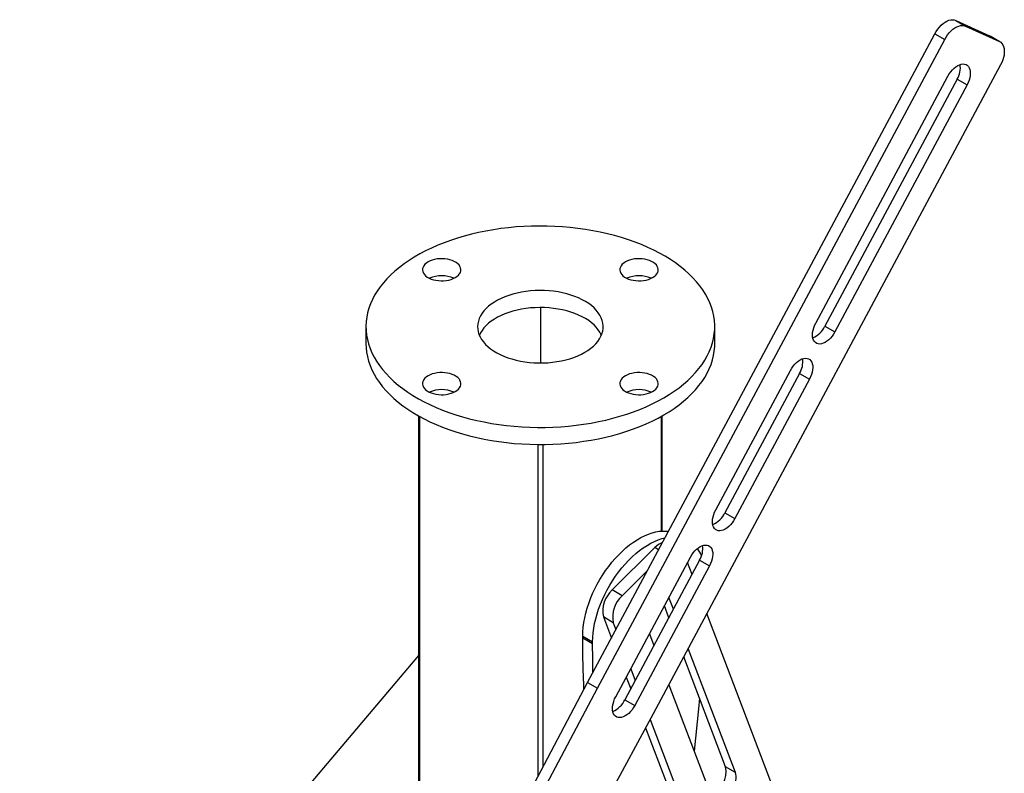
# Model space of a CAD drawing. Units: millimetres. Extents: x 160 to 4100, y 3 to 5840.
# Drawn here: x 1140 to 1611, y 1876 to 2236 of the extents above; entities that cross this region are included whole.
import ezdxf

# ---------------------------------------------------------------- set-up
doc = ezdxf.new("R2010")
doc.units = ezdxf.units.MM
doc.header["$LTSCALE"] = 20

msp = doc.modelspace()

# ---------------------------------------------------------------- linework, layer by layer
at = {"color": 7, "linetype": 'Continuous', "lineweight": 25}
for p, q in [((1587.6971613, 2235.9919333), (1592.4112065, 2233.2705729)), ((1587.6971613, 2235.9919333), (1603.8590987, 2228.6272455)), ((1592.4112065, 2233.2705729), (1608.5731439, 2225.9058852)), ((1411.7677709, 1919.5669989), (1577.712622, 2229.586101)), ((1416.4818161, 1916.8456385), (1582.4266672, 2226.8647406)), ((1577.712622, 2229.586101), (1582.4266672, 2226.8647406)), ((1603.8590987, 2228.6272455), (1608.5731439, 2225.9058852)), ((1603.8590987, 2228.6272455), (1604.14435, 2228.4803733)), ((1608.8583952, 2225.7590129), (1604.14435, 2228.4803733)), ((1609.1289985, 2214.6969957), (1443.1841474, 1904.6778936)), ((1520.8094829, 2091.3389375), (1583.9816705, 2209.357573)), ((1588.4026334, 2207.9162838), (1525.2304458, 2089.8976483)), ((1588.4026334, 2207.9162838), (1593.1166786, 2205.1949234)), ((1593.1166786, 2205.1949234), (1529.944491, 2087.1762879)), ((1389.2513881, 2098.7766027), (1389.2513881, 2072.3047481)), ((1305.9180548, 2089.6233794), (1305.9180548, 2081.4579713)), ((1472.5847214, 2081.4579713), (1472.5847214, 2089.6233794)), ((1525.2304458, 2089.8976483), (1529.944491, 2087.1762879)), ((1473.0374803, 2002.0910142), (1508.7093375, 2068.733378)), ((1513.1303004, 2067.2920888), (1477.4584432, 2000.649725)), ((1513.1303004, 2067.2920888), (1517.8443456, 2064.5707284)), ((1517.8443456, 2064.5707284), (1482.1724884, 1997.9283646)), ((1331.0161789, 2047.047048), (1331.0161789, 1766.885829)), ((1447.4865973, 1991.9919049), (1447.4865973, 2047.047048)), ((1477.4584432, 2000.649725), (1482.1724884, 1997.9283646)), ((1444.0094901, 1984.0855082), (1423.6081052, 1963.8218492)), ((1425.2654777, 1912.8430909), (1460.9373349, 1979.4854547)), ((1465.3582978, 1978.0441655), (1429.6864406, 1911.4018016)), ((1461.7311419, 1971.2678925), (1459.5738759, 1976.938233)), ((1465.3582978, 1978.0441655), (1470.072343, 1975.3228051)), ((1440.4444743, 1973.1409772), (1428.3221504, 1961.1004889)), ((1470.072343, 1975.3228051), (1434.4004858, 1908.6804413)), ((1428.3221504, 1961.1004889), (1423.6081052, 1963.8218492)), ((1452.8008556, 1954.5842814), (1450.6435896, 1960.2546219)), ((1450.6505106, 1950.566995), (1448.4932447, 1956.2373355)), ((1542.1246381, 1759.9548208), (1468.8342328, 1952.597527)), ((1424.0658917, 1948.1939607), (1419.3518465, 1950.9153211)), ((1419.3518465, 1950.9153211), (1423.1723697, 1940.8731344)), ((1424.0658917, 1948.1939607), (1425.3227146, 1944.8904209)), ((1409.4927058, 1941.7616232), (1414.206751, 1939.0402629)), ((1409.4927058, 1940.9904481), (1409.4927058, 1941.7616232)), ((1409.4927058, 1940.9904481), (1414.206751, 1938.2690877)), ((1414.206751, 1938.2690877), (1414.206751, 1939.0402629)), ((1441.3560918, 1942.9036665), (1443.5133578, 1937.233326)), ((1482.4705622, 1876.5979125), (1459.9039464, 1935.913916)), ((1331.0161789, 1932.5346674), (1140.7374733, 1707.7708462)), ((1477.756517, 1879.3192728), (1457.7536015, 1931.8966295)), ((1432.4258055, 1926.2200554), (1434.5830714, 1920.5497149)), ((940.9724201, 1029.4101212), (1411.7677709, 1919.5669989)), ((1411.7677709, 1919.5669989), (1416.4818161, 1916.8456385)), ((1430.2754606, 1922.2027689), (1432.4327265, 1916.5324285)), ((945.6864653, 1026.6887608), (1416.4818161, 1916.8456385)), ((1450.6164487, 1918.5629605), (1470.9393447, 1865.14454)), ((1429.6864406, 1911.4018016), (1434.4004858, 1908.6804413)), ((1465.2649354, 1912.1532036), (1464.7708835, 1907.0815268)), ((1464.7708835, 1907.0815268), (1462.7137591, 1886.7653656)), ((1443.1841474, 1904.6778936), (963.2537886, 1018.6836655)), ((1441.6787582, 1901.898811), (1501.7877052, 1743.9033659)), ((1439.5177848, 1897.9094614), (1468.7495147, 1821.0743078)), ((1482.4705622, 1876.5979125), (1477.756517, 1879.3192728))]:
    msp.add_line(p, q, dxfattribs=at)
at = {"color": 8, "linetype": 'Continuous', "lineweight": 25}
for p, q in [((1331.5043343, 2046.7739691), (1331.5043343, 1767.8088093)), ((1446.9984419, 2046.7739691), (1446.9984419, 1991.9586177)), ((1388.0728768, 2033.355473), (1388.0728768, 1874.7658493)), ((1390.4298994, 2033.355473), (1390.4298994, 1879.2223926)), ((1445.7614264, 1983.0741369), (1444.0094901, 1984.0855082))]:
    msp.add_line(p, q, dxfattribs=at)
at = {"color": 7, "linetype": 'Continuous', "lineweight": 25, "flags": 128}
for points in [[(1577.712622, 2229.586101), (1578.3730544, 2230.7151469), (1579.1123612, 2231.7837836), (1579.9178926, 2232.7737266), (1580.7758657, 2233.6680376), (1581.6716004, 2234.4514147), (1582.5897704, 2235.1104542), (1583.5146656, 2235.6338795), (1584.4304607, 2236.012735), (1585.3214863, 2236.240538), (1586.1724967, 2236.3133911), (1586.9689307, 2236.2300475), (1587.6971613, 2235.9919333)], [(1582.4266672, 2226.8647406), (1583.0870996, 2227.9937865), (1583.8264064, 2229.0624233), (1584.6319378, 2230.0523662), (1585.4899109, 2230.9466772), (1586.3856456, 2231.7300544), (1587.3038156, 2232.3890938), (1588.2287108, 2232.9125192), (1589.1445059, 2233.2913746), (1590.0355315, 2233.5191777), (1590.8865419, 2233.5920307), (1591.6829759, 2233.5086871), (1592.4112065, 2233.2705729)], [(1608.5731439, 2225.9058852), (1609.2207108, 2225.5170746), (1609.7765339, 2224.9842203), (1610.231103, 2224.3164395), (1610.5766403, 2223.5251583), (1610.8072334, 2222.6239155), (1610.918937, 2221.6281317), (1610.9098397, 2220.5548452), (1610.7800972, 2219.42242), (1610.5319294, 2218.2502323), (1610.1695825, 2217.0583385), (1609.6992564, 2215.8671324), (1609.1289985, 2214.6969957)], [(1583.9816705, 2209.357573), (1584.6096259, 2210.4226838), (1585.3177791, 2211.4237423), (1586.0917142, 2212.3403698), (1586.9156761, 2213.1539063), (1587.7728913, 2213.8477907), (1588.6459095, 2214.4078974), (1589.5169583, 2214.8228243), (1590.3683059, 2215.0841247), (1591.1826212, 2215.1864792), (1591.9433272, 2215.1278043), (1592.6349379, 2214.9092943), (1593.2433744, 2214.5353975), (1593.7562504, 2214.0137253), (1594.1631254, 2213.3548976), (1594.4557166, 2212.572326), (1594.6280675, 2211.6819416), (1594.6766698, 2210.70187), (1594.6005339, 2209.6520626), (1594.4012098, 2208.5538905), (1594.0827552, 2207.4297093), (1593.6516528, 2206.302404), (1593.1166786, 2205.1949234)], [(1448.1769532, 2055.6063748), (1450.743406, 2057.155494), (1453.187772, 2058.7690753), (1455.5051983, 2060.4439149), (1457.6910838, 2062.1766876), (1459.7410886, 2063.9639532), (1461.6511426, 2065.8021632), (1463.4174536, 2067.6876681), (1465.0365148, 2069.6167242), (1466.5051116, 2071.5855017), (1467.8203283, 2073.5900918), (1468.9795536, 2075.6265145), (1469.980486, 2077.6907266), (1470.8211383, 2079.7786299), (1471.4998414, 2081.8860791), (1472.0152478, 2084.00889), (1472.3663342, 2086.1428479), (1472.5524036, 2088.283716), (1472.5730865, 2090.427244), (1472.4283419, 2092.569176), (1472.1184572, 2094.7052593), (1471.6440476, 2096.8312531), (1471.006055, 2098.9429362), (1470.205746, 2101.0361163), (1469.2447097, 2103.1066374), (1468.124854, 2105.1503888), (1466.8484024, 2107.1633127), (1465.417889, 2109.1414128), (1463.8361542, 2111.0807615), (1462.1063382, 2112.9775086), (1460.2318754, 2114.8278883), (1458.2164875, 2116.6282268), (1456.0641757, 2118.3749496), (1453.7792133, 2120.0645888), (1451.3661369, 2121.6937898), (1448.8297374, 2123.259318), (1446.1750506, 2124.7580652), (1443.4073472, 2126.1870557), (1440.5321221, 2127.5434524), (1437.5550838, 2128.8245623), (1434.4821431, 2130.0278419), (1431.3194008, 2131.1509021), (1428.0731364, 2132.1915134), (1424.7497951, 2133.1476095), (1421.3559749, 2134.0172923), (1417.898414, 2134.7988351), (1414.3839772, 2135.4906862), (1410.8196418, 2136.091472), (1407.2124848, 2136.5999997), (1403.5696676, 2137.0152597), (1399.8984228, 2137.3364275), (1396.2060393, 2137.5628654), (1392.499848, 2137.6941239), (1388.7872072, 2137.7299425), (1385.0754879, 2137.6702499), (1381.3720596, 2137.5151646), (1377.6842749, 2137.2649947), (1374.0194556, 2136.9202368), (1370.3848779, 2136.4815753), (1366.787758, 2135.9498812), (1363.2352375, 2135.3262102), (1359.7343696, 2134.6118004), (1356.2921051, 2133.8080702), (1352.9152781, 2132.9166155), (1349.6105932, 2131.939206), (1346.3846114, 2130.8777823), (1343.2437376, 2129.7344519), (1340.1942077, 2128.5114847), (1337.2420763, 2127.2113087), (1334.3932046, 2125.8365053), (1331.6532488, 2124.3898042), (1329.0276487, 2122.8740775), (1326.5216172, 2121.2923347), (1324.14013, 2119.647716), (1321.8879151, 2117.9434869), (1319.7694441, 2116.1830307), (1317.7889231, 2114.3698429), (1315.9502842, 2112.5075232), (1314.2571779, 2110.5997692), (1312.7129657, 2108.6503685), (1311.3207134, 2106.6631915), (1310.0831852, 2104.6421835), (1309.0028382, 2102.5913571), (1308.0818172, 2100.5147839), (1307.3219509, 2098.4165869), (1306.7247479, 2096.3009318), (1306.291394, 2094.172019), (1306.0227494, 2092.0340753), (1305.9193475, 2089.8913454), (1305.9813938, 2087.7480835), (1306.2087649, 2085.6085447), (1306.6010094, 2083.4769771), (1307.1573486, 2081.3576126), (1307.8766779, 2079.254659), (1308.7575692, 2077.1722916), (1309.7982735, 2075.1146446), (1310.9967247, 2073.0858034), (1312.3505432, 2071.089796), (1313.8570412, 2069.1305853), (1315.5132277, 2067.2120612), (1317.3158145, 2065.3380326), (1319.2612227, 2063.5122204), (1321.3455899, 2061.7382494), (1323.5647778, 2060.0196419), (1325.9143804, 2058.3598097), (1328.3897328, 2056.7620485), (1330.9859203, 2055.2295305), (1333.6977885, 2053.7652982), (1336.5199533, 2052.3722589), (1339.4468114, 2051.0531782), (1342.4725519, 2049.810675), (1345.5911675, 2048.6472163), (1348.7964664, 2047.565112), (1352.0820848, 2046.5665105), (1355.4414994, 2045.6533944), (1358.8680404, 2044.8275766), (1362.3549047, 2044.0906968), (1365.8951695, 2043.4442178), (1369.4818059, 2042.8894234), (1373.107693, 2042.4274149), (1376.7656319, 2042.0591096), (1380.4483601, 2041.7852387), (1384.148566, 2041.6063461), (1387.858903, 2041.5227868), (1391.5720046, 2041.5347268), (1395.2804989, 2041.6421424), (1398.9770229, 2041.8448202), (1402.6542376, 2042.142358), (1406.3048422, 2042.534165), (1409.9215887, 2043.0194632), (1413.4972965, 2043.5972892), (1417.0248662, 2044.2664957), (1420.4972943, 2045.0257542), (1423.9076865, 2045.8735571), (1427.2492718, 2046.8082212), (1430.5154159, 2047.8278908), (1433.6996341, 2048.9305415), (1436.7956043, 2050.1139841), (1439.79718, 2051.3758689), (1442.6984016, 2052.7136906), (1445.4935092, 2054.1247931), (1448.1769532, 2055.6063748)], [(1348.5927482, 2113.0951127), (1349.4149829, 2113.6394826), (1350.101157, 2114.2434159), (1350.6384884, 2114.8956625), (1351.0169677, 2115.5840723), (1351.2295444, 2116.2958213), (1351.2722587, 2117.0176512), (1351.1443149, 2117.7361156), (1350.8480964, 2118.4378309), (1350.3891211, 2119.1097254), (1349.7759388, 2119.739283), (1349.0199721, 2120.3147762), (1348.1353031, 2120.8254848), (1347.1384115, 2121.2618951), (1346.0478676, 2121.6158777), (1344.8839861, 2121.8808385), (1343.6684479, 2122.0518418), (1342.4238962, 2122.1257022), (1341.1735146, 2122.1010437), (1339.9405955, 2121.9783258), (1338.7481057, 2121.7598344), (1337.618259, 2121.4496396), (1336.5721024, 2121.0535197), (1335.6291238, 2120.5788537), (1334.8068892, 2120.0344837), (1334.120715, 2119.4305504), (1333.5833836, 2118.7783038), (1333.2049044, 2118.0898941), (1332.9923276, 2117.378145), (1332.9496133, 2116.6563151), (1333.0775571, 2115.9378507), (1333.3737756, 2115.2361355), (1333.832751, 2114.564241), (1334.4459332, 2113.9346833), (1335.2018999, 2113.3591901), (1336.086569, 2112.8484815), (1337.0834605, 2112.4120712), (1338.1740044, 2112.0580887), (1339.337886, 2111.7931279), (1340.5534241, 2111.6221245), (1341.7979758, 2111.5482641), (1343.0483574, 2111.5729226), (1344.2812765, 2111.6956405), (1345.4737663, 2111.914132), (1346.603613, 2112.2243268), (1347.6497696, 2112.6204467), (1348.5927482, 2113.0951127)], [(1442.8736523, 2113.0951127), (1443.695887, 2113.6394826), (1444.3820611, 2114.2434159), (1444.9193926, 2114.8956625), (1445.2978718, 2115.5840723), (1445.5104486, 2116.2958213), (1445.5531629, 2117.0176512), (1445.4252191, 2117.7361156), (1445.1290005, 2118.4378309), (1444.6700252, 2119.1097254), (1444.056843, 2119.739283), (1443.3008762, 2120.3147762), (1442.4162072, 2120.8254848), (1441.4193157, 2121.2618951), (1440.3287717, 2121.6158777), (1439.1648902, 2121.8808385), (1437.949352, 2122.0518418), (1436.7048003, 2122.1257022), (1435.4544188, 2122.1010437), (1434.2214996, 2121.9783258), (1433.0290098, 2121.7598344), (1431.8991632, 2121.4496396), (1430.8530066, 2121.0535197), (1429.910028, 2120.5788537), (1429.0877933, 2120.0344837), (1428.4016192, 2119.4305504), (1427.8642878, 2118.7783038), (1427.4858085, 2118.0898941), (1427.2732318, 2117.378145), (1427.2305175, 2116.6563151), (1427.3584613, 2115.9378507), (1427.6546798, 2115.2361355), (1428.1136551, 2114.564241), (1428.7268374, 2113.9346833), (1429.4828041, 2113.3591901), (1430.3674731, 2112.8484815), (1431.3643647, 2112.4120712), (1432.4549086, 2112.0580887), (1433.6187901, 2111.7931279), (1434.8343283, 2111.6221245), (1436.07888, 2111.5482641), (1437.3292615, 2111.5729226), (1438.5621807, 2111.6956405), (1439.7546705, 2111.914132), (1440.8845172, 2112.2243268), (1441.9306737, 2112.6204467), (1442.8736523, 2113.0951127)], [(1410.4645915, 2077.3772578), (1411.9733106, 2078.3151068), (1413.3579305, 2079.3147178), (1414.6108888, 2080.370631), (1415.7253422, 2081.4770796), (1416.6952041, 2082.6280205), (1417.5151775, 2083.8171675), (1418.1807837, 2085.0380261), (1418.6883877, 2086.2839283), (1419.035217, 2087.5480694), (1419.2193773, 2088.8235451), (1419.2398629, 2090.1033893), (1419.0965618, 2091.3806118), (1418.7902568, 2092.6482369), (1418.3226206, 2093.8993413), (1417.6962075, 2095.1270919), (1416.9144387, 2096.3247831), (1415.9815838, 2097.4858735), (1414.9027379, 2098.6040218), (1413.6837932, 2099.6731209), (1412.3314072, 2100.6873318), (1410.8529662, 2101.6411152), (1409.2565448, 2102.5292619), (1407.5508621, 2103.3469211), (1405.7452341, 2104.0896272), (1403.8495224, 2104.7533236), (1401.8740808, 2105.3343855), (1399.8296984, 2105.8296393), (1397.727541, 2106.2363801), (1395.5790897, 2106.5523866), (1393.3960787, 2106.7759326), (1391.1904309, 2106.9057973), (1388.9741927, 2106.9412715), (1386.7594684, 2106.8821613), (1384.5583541, 2106.7287897), (1382.3828716, 2106.4819943), (1380.2449025, 2106.1431229), (1378.1561237, 2105.7140264), (1376.1279434, 2105.1970484), (1374.1714388, 2104.5950124), (1372.2972957, 2103.9112066), (1370.5157499, 2103.1493656), (1368.8365317, 2102.3136503), (1367.2688123, 2101.4086252), (1365.8211542, 2100.4392332), (1364.5014639, 2099.4107687), (1363.316949, 2098.3288489), (1362.2740791, 2097.1993828), (1361.3785499, 2096.0285392), (1360.6352525, 2094.8227129), (1360.0482465, 2093.5884896), (1359.6207379, 2092.3326103), (1359.3550616, 2091.0619341), (1359.2526687, 2089.7834009), (1359.3141185, 2088.5039939), (1359.5390752, 2087.2307005), (1359.9263102, 2085.970475), (1360.4737087, 2084.7302005), (1361.1782808, 2083.5166509), (1362.0361786, 2082.336454), (1363.0427164, 2081.1960559), (1364.1923968, 2080.1016848), (1365.4789408, 2079.0593179), (1366.8953216, 2078.0746483), (1368.4338036, 2077.1530539), (1370.0859839, 2076.299568), (1371.8428391, 2075.5188522), (1373.6947737, 2074.8151704), (1375.6316731, 2074.1923659), (1377.6429587, 2073.6538403), (1379.7176455, 2073.2025347), (1381.8444023, 2072.8409141), (1384.0116135, 2072.5709535), (1386.2074425, 2072.3941274), (1388.4198965, 2072.3114014), (1390.6368918, 2072.3232275), (1392.84632, 2072.429541), (1395.0361139, 2072.6297613), (1397.1943137, 2072.9227948), (1399.3091319, 2073.3070411), (1401.3690182, 2073.7804017), (1403.3627223, 2074.340291), (1405.2793551, 2074.9836513), (1407.1084487, 2075.7069687), (1408.8400133, 2076.5062928), (1410.4645915, 2077.3772578)], [(1418.4058688, 2085.5406754), (1418.3226206, 2085.7339332), (1417.6962075, 2086.9616838), (1416.9144387, 2088.159375), (1415.9815838, 2089.3204654), (1414.9027379, 2090.4386137), (1413.6837932, 2091.5077128), (1412.3314072, 2092.5219236), (1410.8529662, 2093.4757071), (1409.2565448, 2094.3638538), (1407.5508621, 2095.181513), (1405.7452341, 2095.9242191), (1403.8495224, 2096.5879155), (1401.8740808, 2097.1689773), (1399.8296984, 2097.6642312), (1397.727541, 2098.070972), (1395.5790897, 2098.3869784), (1393.3960787, 2098.6105245), (1391.1904309, 2098.7403892), (1388.9741927, 2098.7758634), (1386.7594684, 2098.7167532), (1384.5583541, 2098.5633816), (1382.3828716, 2098.3165861), (1380.2449025, 2097.9777148), (1378.1561237, 2097.5486183), (1376.1279434, 2097.0316403), (1374.1714388, 2096.4296043), (1372.2972957, 2095.7457985), (1370.5157499, 2094.9839575), (1368.8365317, 2094.1482422), (1367.2688123, 2093.2432171), (1365.8211542, 2092.273825), (1364.5014639, 2091.2453606), (1363.316949, 2090.1634407), (1362.2740791, 2089.0339747), (1361.3785499, 2087.8631311), (1360.6352525, 2086.6573048), (1360.0969074, 2085.5406754)], [(1529.944491, 2087.1762879), (1529.3165356, 2086.1111771), (1528.6083824, 2085.1101186), (1527.8344473, 2084.1934912), (1527.0104854, 2083.3799546), (1526.1532702, 2082.6860703), (1525.280252, 2082.1259635), (1524.4092032, 2081.7110366), (1523.5578556, 2081.4497362), (1522.7435403, 2081.3473817), (1521.9828343, 2081.4060567), (1521.2912235, 2081.6245667), (1520.6827871, 2081.9984635), (1520.1699111, 2082.5201356), (1519.7630361, 2083.1789634), (1519.4704449, 2083.9615349), (1519.2980939, 2084.8519193), (1519.2494917, 2085.8319909), (1519.3256276, 2086.8817983), (1519.5249517, 2087.9799704), (1519.8434063, 2089.1041517), (1520.2745087, 2090.2314569), (1520.8094829, 2091.3389375)], [(1305.9180548, 2081.4579713), (1305.9813938, 2079.5826753), (1306.2087649, 2077.4431366), (1306.6010094, 2075.311569), (1307.1573486, 2073.1922045), (1307.8766779, 2071.0892509), (1308.7575692, 2069.0068835), (1309.7982735, 2066.9492365), (1310.9967247, 2064.9203953), (1312.3505432, 2062.9243879), (1313.8570412, 2060.9651772), (1315.5132277, 2059.046653), (1317.3158145, 2057.1726245), (1319.2612227, 2055.3468123), (1321.3455899, 2053.5728413), (1323.5647778, 2051.8542337), (1325.9143804, 2050.1944016), (1328.3897328, 2048.5966404), (1330.9859203, 2047.0641224), (1333.6977885, 2045.5998901), (1336.5199533, 2044.2068507), (1339.4468114, 2042.88777), (1342.4725519, 2041.6452669), (1345.5911675, 2040.4818082), (1348.7964664, 2039.3997039), (1352.0820848, 2038.4011023), (1355.4414994, 2037.4879862), (1358.8680404, 2036.6621685), (1362.3549047, 2035.9252886), (1365.8951695, 2035.2788097), (1369.4818059, 2034.7240153), (1373.107693, 2034.2620067), (1376.7656319, 2033.8937014), (1380.4483601, 2033.6198306), (1384.148566, 2033.4409379), (1387.858903, 2033.3573787), (1391.5720046, 2033.3693187), (1395.2804989, 2033.4767342), (1398.9770229, 2033.6794121), (1402.6542376, 2033.9769499), (1406.3048422, 2034.3687569), (1409.9215887, 2034.8540551), (1413.4972965, 2035.4318811), (1417.0248662, 2036.1010876), (1420.4972943, 2036.860346), (1423.9076865, 2037.7081489), (1427.2492718, 2038.642813), (1430.5154159, 2039.6624827), (1433.6996341, 2040.7651334), (1436.7956043, 2041.948576), (1439.79718, 2043.2104608), (1442.6984016, 2044.5482825), (1445.4935092, 2045.959385), (1448.1769532, 2047.4409667)], [(1448.1769532, 2047.4409667), (1450.743406, 2048.9900859), (1453.187772, 2050.6036672), (1455.5051983, 2052.2785068), (1457.6910838, 2054.0112795), (1459.7410886, 2055.7985451), (1461.6511426, 2057.6367551), (1463.4174536, 2059.52226), (1465.0365148, 2061.4513161), (1466.5051116, 2063.4200936), (1467.8203283, 2065.4246837), (1468.9795536, 2067.4611064), (1469.980486, 2069.5253185), (1470.8211383, 2071.6132218), (1471.4998414, 2073.720671), (1472.0152478, 2075.8434818), (1472.3663342, 2077.9774397), (1472.5524036, 2080.1183079), (1472.5847214, 2081.4579713)], [(1508.7093375, 2068.733378), (1509.3372928, 2069.7984888), (1510.0454461, 2070.7995473), (1510.8193812, 2071.7161748), (1511.6433431, 2072.5297113), (1512.5005583, 2073.2235957), (1513.3735764, 2073.7837024), (1514.2446253, 2074.1986293), (1515.0959729, 2074.4599297), (1515.9102882, 2074.5622842), (1516.6709941, 2074.5036093), (1517.3626049, 2074.2850993), (1517.9710413, 2073.9112025), (1518.4839174, 2073.3895303), (1518.8907924, 2072.7307026), (1519.1833835, 2071.948131), (1519.3557345, 2071.0577466), (1519.4043368, 2070.077675), (1519.3282009, 2069.0278676), (1519.1288768, 2067.9296955), (1518.8104221, 2066.8055143), (1518.3793197, 2065.678209), (1517.8443456, 2064.5707284)], [(1348.5927482, 2058.6679052), (1349.4149829, 2059.2122752), (1350.101157, 2059.8162085), (1350.6384884, 2060.4684551), (1351.0169677, 2061.1568648), (1351.2295444, 2061.8686139), (1351.2722587, 2062.5904438), (1351.1443149, 2063.3089082), (1350.8480964, 2064.0106234), (1350.3891211, 2064.6825179), (1349.7759388, 2065.3120755), (1349.0199721, 2065.8875688), (1348.1353031, 2066.3982773), (1347.1384115, 2066.8346876), (1346.0478676, 2067.1886702), (1344.8839861, 2067.453631), (1343.6684479, 2067.6246344), (1342.4238962, 2067.6984947), (1341.1735146, 2067.6738363), (1339.9405955, 2067.5511184), (1338.7481057, 2067.3326269), (1337.618259, 2067.0224321), (1336.5721024, 2066.6263122), (1335.6291238, 2066.1516462), (1334.8068892, 2065.6072763), (1334.120715, 2065.0033429), (1333.5833836, 2064.3510963), (1333.2049044, 2063.6626866), (1332.9923276, 2062.9509376), (1332.9496133, 2062.2291077), (1333.0775571, 2061.5106433), (1333.3737756, 2060.808928), (1333.832751, 2060.1370335), (1334.4459332, 2059.5074759), (1335.2018999, 2058.9319826), (1336.086569, 2058.4212741), (1337.0834605, 2057.9848638), (1338.1740044, 2057.6308812), (1339.337886, 2057.3659204), (1340.5534241, 2057.1949171), (1341.7979758, 2057.1210567), (1343.0483574, 2057.1457151), (1344.2812765, 2057.2684331), (1345.4737663, 2057.4869245), (1346.603613, 2057.7971193), (1347.6497696, 2058.1932392), (1348.5927482, 2058.6679052)], [(1442.8736523, 2058.6679052), (1443.695887, 2059.2122752), (1444.3820611, 2059.8162085), (1444.9193926, 2060.4684551), (1445.2978718, 2061.1568648), (1445.5104486, 2061.8686139), (1445.5531629, 2062.5904438), (1445.4252191, 2063.3089082), (1445.1290005, 2064.0106234), (1444.6700252, 2064.6825179), (1444.056843, 2065.3120755), (1443.3008762, 2065.8875688), (1442.4162072, 2066.3982773), (1441.4193157, 2066.8346876), (1440.3287717, 2067.1886702), (1439.1648902, 2067.453631), (1437.949352, 2067.6246344), (1436.7048003, 2067.6984947), (1435.4544188, 2067.6738363), (1434.2214996, 2067.5511184), (1433.0290098, 2067.3326269), (1431.8991632, 2067.0224321), (1430.8530066, 2066.6263122), (1429.910028, 2066.1516462), (1429.0877933, 2065.6072763), (1428.4016192, 2065.0033429), (1427.8642878, 2064.3510963), (1427.4858085, 2063.6626866), (1427.2732318, 2062.9509376), (1427.2305175, 2062.2291077), (1427.3584613, 2061.5106433), (1427.6546798, 2060.808928), (1428.1136551, 2060.1370335), (1428.7268374, 2059.5074759), (1429.4828041, 2058.9319826), (1430.3674731, 2058.4212741), (1431.3643647, 2057.9848638), (1432.4549086, 2057.6308812), (1433.6187901, 2057.3659204), (1434.8343283, 2057.1949171), (1436.07888, 2057.1210567), (1437.3292615, 2057.1457151), (1438.5621807, 2057.2684331), (1439.7546705, 2057.4869245), (1440.8845172, 2057.7971193), (1441.9306737, 2058.1932392), (1442.8736523, 2058.6679052)], [(1482.1724884, 1997.9283646), (1481.544533, 1996.8632538), (1480.8363798, 1995.8621953), (1480.0624447, 1994.9455678), (1479.2384828, 1994.1320313), (1478.3812676, 1993.4381469), (1477.5082494, 1992.8780402), (1476.6372006, 1992.4631133), (1475.785853, 1992.2018129), (1474.9715377, 1992.0994584), (1474.2108317, 1992.1581333), (1473.5192209, 1992.3766433), (1472.9107845, 1992.7505401), (1472.3979085, 1993.2722123), (1471.9910335, 1993.93104), (1471.6984423, 1994.7136116), (1471.5260913, 1995.603996), (1471.4774891, 1996.5840676), (1471.553625, 1997.633875), (1471.7529491, 1998.7320471), (1472.0714037, 1999.8562283), (1472.5025061, 2000.9835336), (1473.0374803, 2002.0910142)], [(1409.4927058, 1941.7616232), (1409.5527749, 1943.8710217), (1409.7327137, 1946.0403532), (1410.0317186, 1948.2599292), (1410.4484543, 1950.5198363), (1410.9810594, 1952.8099814), (1411.6271552, 1955.1201361), (1412.3838561, 1957.4399826), (1413.2477825, 1959.75916), (1414.2150759, 1962.0673103), (1415.2814161, 1964.3541246), (1416.4420405, 1966.6093896), (1417.6917657, 1968.8230327), (1419.0250099, 1970.9851671), (1420.4358185, 1973.0861364), (1421.9178907, 1975.116557), (1423.464607, 1977.0673606), (1425.0690594, 1978.9298344), (1426.7240822, 1980.6956602), (1428.4222835, 1982.3569514), (1430.1560788, 1983.9062882), (1431.9177245, 1985.3367509), (1433.6993527, 1986.6419508), (1435.4930062, 1987.8160585), (1437.2906741, 1988.8538301), (1439.0843276, 1989.7506306), (1440.8659558, 1990.5024549), (1442.6276015, 1991.105945), (1444.3613968, 1991.5584056), (1446.0595981, 1991.857816), (1447.7146209, 1992.0028388), (1449.3190734, 1991.9928263), (1450.4774135, 1991.8845706)], [(1414.206751, 1939.0402629), (1414.2668201, 1941.1496613), (1414.4467589, 1943.3189929), (1414.7457638, 1945.5385688), (1415.1624995, 1947.798476), (1415.6951046, 1950.088621), (1416.3412004, 1952.3987757), (1417.0979013, 1954.7186222), (1417.9618277, 1957.0377996), (1418.9291211, 1959.3459499), (1419.9954613, 1961.6327642), (1421.1560858, 1963.8880292), (1422.4058109, 1966.1016723), (1423.7390551, 1968.2638068), (1425.1498637, 1970.364776), (1426.6319359, 1972.3951966), (1428.1786522, 1974.3460002), (1429.7831047, 1976.208474), (1431.4381274, 1977.9742998), (1433.1363287, 1979.635591), (1434.870124, 1981.1849278), (1436.6317697, 1982.6153906), (1438.4133979, 1983.9205904), (1440.2070514, 1985.0946981), (1442.0047193, 1986.1324697), (1443.7983728, 1987.0292703), (1445.580001, 1987.7810945), (1447.3416467, 1988.3845847), (1448.8146836, 1988.7782492)], [(1460.9373349, 1979.4854547), (1461.5652903, 1980.5505655), (1462.2734435, 1981.551624), (1463.0473786, 1982.4682514), (1463.8713405, 1983.281788), (1464.7285557, 1983.9756723), (1465.6015738, 1984.5357791), (1466.4726227, 1984.950706), (1467.3239703, 1985.2120064), (1468.1382856, 1985.3143609), (1468.8989915, 1985.2556859), (1469.5906023, 1985.0371759), (1470.1990387, 1984.6632791), (1470.7119148, 1984.141607), (1471.1187898, 1983.4827792), (1471.4113809, 1982.7002077), (1471.5837319, 1981.8098233), (1471.6323342, 1980.8297517), (1471.5561983, 1979.7799443), (1471.3568742, 1978.6817722), (1471.0384195, 1977.5575909), (1470.6073171, 1976.4302857), (1470.072343, 1975.3228051)], [(1410.0453932, 1916.3104113), (1409.9480038, 1918.5620937), (1409.6950806, 1925.9768076), (1409.5433025, 1933.4535201), (1409.4927058, 1940.9904481)], [(1414.3781404, 1924.4437059), (1414.2573477, 1930.7321598), (1414.206751, 1938.2690877)], [(1434.4004858, 1908.6804413), (1433.7725304, 1907.6153304), (1433.0643772, 1906.614272), (1432.2904421, 1905.6976445), (1431.4664802, 1904.884108), (1430.609265, 1904.1902236), (1429.7362468, 1903.6301169), (1428.865198, 1903.21519), (1428.0138504, 1902.9538896), (1427.1995351, 1902.851535), (1426.4388291, 1902.91021), (1425.7472184, 1903.12872), (1425.1387819, 1903.5026168), (1424.6259059, 1904.0242889), (1424.2190309, 1904.6831167), (1423.9264397, 1905.4656882), (1423.7540887, 1906.3560726), (1423.7054865, 1907.3361442), (1423.7816224, 1908.3859516), (1423.9809465, 1909.4841237), (1424.2994011, 1910.608305), (1424.7305035, 1911.7356102), (1425.2654777, 1912.8430909)], [(1470.9393447, 1865.14454), (1471.293597, 1864.4259368), (1471.7580089, 1863.8385411), (1472.3231264, 1863.3943105), (1472.9774452, 1863.1022884), (1473.7076454, 1862.9684195), (1474.4988621, 1862.9954289), (1475.3349884, 1863.1827668), (1476.1990033, 1863.5266197), (1477.0733179, 1864.0199875), (1477.9401336, 1864.6528268), (1478.7818047, 1865.4122547), (1479.581197, 1866.2828116), (1480.3220373, 1867.2467754), (1480.9892442, 1868.2845225), (1481.5692353, 1869.3749275), (1482.0502037, 1870.4957928), (1482.4223581, 1871.6243008), (1482.6781227, 1872.7374784), (1482.8122909, 1873.8126645), (1482.8221312, 1874.8279714), (1482.7074434, 1875.7627304), (1482.4705622, 1876.5979125)]]:
    msp.add_lwpolyline(points, dxfattribs=at)
at = {"color": 7, "linetype": 'Continuous', "lineweight": 25}
for centre, radius, start, end in [((1578.8234979, 2213.5161479), 11.0958693, 329.689882568, 7.349050922), ((1342.110936, 2099.6124026), 14.3777759, 66.0698996, 113.9301004), ((1436.3918402, 2099.6124026), 14.3777759, 66.0698996, 113.9301004), ((1515.0314874, 2094.7348212), 11.2879136, 292.679846713, 334.625899792), ((1503.5511649, 2072.8919529), 11.0958693, 329.689882568, 7.349050922), ((1342.110936, 2045.1851952), 14.3777759, 66.0698996, 113.9301004), ((1436.3918402, 2045.1851952), 14.3777759, 66.0698996, 113.9301004), ((1467.2594848, 2005.4868979), 11.2879136, 292.679846713, 334.625899792), ((1451.6109955, 1976.754921), 10.5603216, 112.262479517, 136.039423328), ((1450.2346854, 1973.6902238), 17.2580577, 21.777991234, 35.300211527), ((1455.7791623, 1983.6440296), 11.0958693, 329.689882568, 7.349050922), ((1432.7842408, 1953.6407138), 13.7060929, 132.02795948, 191.469445867), ((1437.498286, 1950.9193534), 13.7060929, 132.02795948, 191.469445867), ((1419.4874822, 1916.2389746), 11.2879136, 292.679846713, 334.625899792), ((1466.0798332, 1876.9227356), 11.9200812, 292.529979866, 11.598390803)]:
    msp.add_arc(centre, radius, start, end, dxfattribs=at)

doc.saveas('drawing.dxf')
